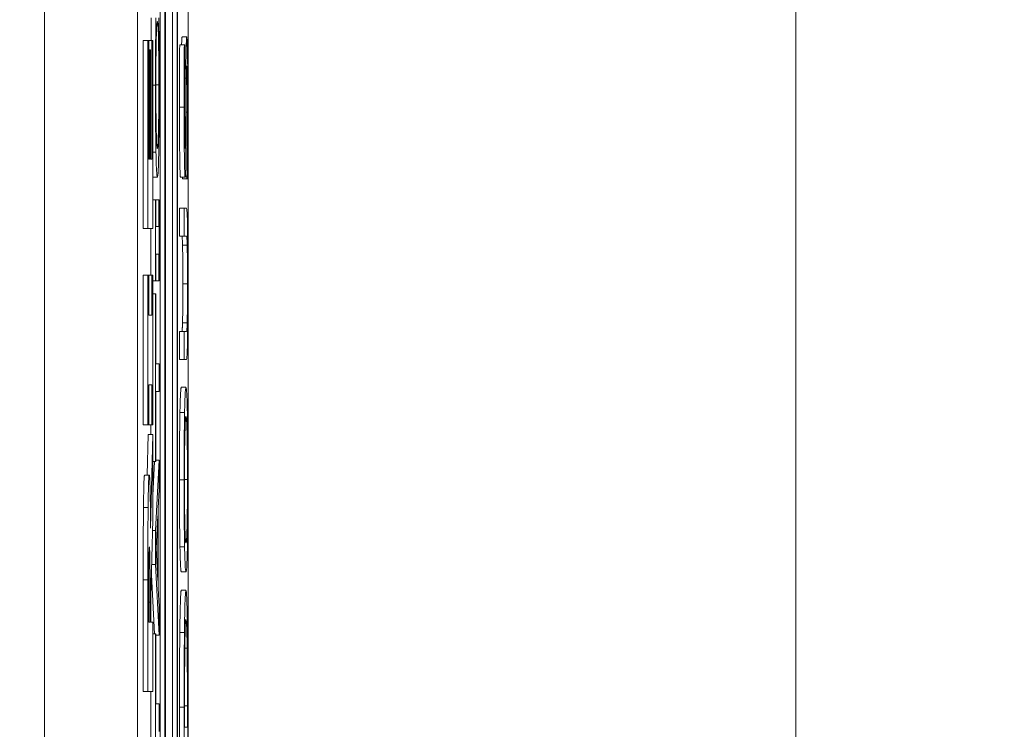
# Model space of a CAD drawing. Units: inches. Extents: x 0.1 to 10.9, y 0.1 to 8.4.
# Drawn here: x 8.9 to 9, y 4.7 to 4.8 of the extents above; entities that cross this region are included whole.
import ezdxf

# ---------------------------------------------------------------- set-up
doc = ezdxf.new("R2010")
doc.units = ezdxf.units.IN
doc.header["$MEASUREMENT"] = 0
for name, color, linetype, lineweight in [('Dimension (ANSI)', 7, 'Continuous', 5), ('Visible (ANSI)', 7, 'Continuous', 5), ('Visible Narrow (ANSI)', 7, 'Continuous', 5)]:
    doc.layers.add(name, color=color, linetype=linetype, lineweight=lineweight)
doc.styles.add('Note Text (ANSI)', font='tahoma.ttf')
doc.dimstyles.new('Default (ANSI)', dxfattribs={"dimtxt": 0.045, "dimasz": 0.06, "dimexe": 0.0625, "dimexo": 0.001, "dimgap": 0.031, "dimtad": 0, "dimtih": 1, "dimtoh": 1, "dimrnd": 1e-08, "dimzin": 4, "dimdsep": 46, "dimtxsty": 'Note Text (ANSI)', "dimblk": 'Filled-1', "dimcen": 0.09, "dimdle": 0.394, "dimclrd": 256, "dimclre": 256, "dimclrt": 256, "dimadec": 0, "dimazin": 1, "dimtfac": 2.666667, "dimtofl": 0, "dimtmove": 0, "dimatfit": 3, "dimldrblk": 'Filled-1', "dimfxl": 1, "dimtolj": 1, "dimtzin": 4, "dimlwd": -1, "dimlwe": -1, "dimarcsym": 0})

# ---------------------------------------------------------------- blocks, each defined once
blk = doc.blocks.new('Filled-1')
at = {"color": 0}
for p, q in [((0, 0), (-1, 0.16667)), ((-1, 0.16667), (-1, -0.16667)), ((-1, 0), (0, 0)), ((-1, -0.16667), (0, 0))]:
    blk.add_line(p, q, dxfattribs=at)
at = {"color": 0, "flags": 128}
blk.add_lwpolyline([(-1, -0.16667), (0, 0), (-1, 0.16667), (-1, -0.16667)], dxfattribs=at)
at = {"color": 0}
blk.add_solid([(-1, -0.16667), (0, 0), (-1, 0.16667), (-1, -0.16667)], dxfattribs=at)
blk = doc.blocks.new('*D24')
at = {"layer": 'Defpoints', "color": 0, "transparency": 16777216}
for p in [(9.657394, 5.545), (8.94258, 5.078104), (9.657394, 4.182437)]:
    blk.add_point(p, dxfattribs=at)
at = {"layer": 'Dimension (ANSI)', "transparency": 16777216}
for p, q in [((8.94258, 5.079104), (8.94258, 5.6075)), ((9.657394, 4.183437), (9.657394, 5.6075)), ((9.00258, 5.545), (9.200384, 5.545)), ((9.597394, 5.545), (9.39959, 5.545))]:
    blk.add_line(p, q, dxfattribs=at)
at = {"layer": 'Dimension (ANSI)', "transparency": 16777216, "xscale": 0.0599999986588955, "yscale": 0.0599999986588955, "zscale": 0.0599999986588955, "rotation": 180}
blk.add_blockref('Filled-1', (8.94258, 5.545), dxfattribs=at)
at = {"layer": 'Dimension (ANSI)', "transparency": 16777216, "xscale": 0.0599999986588955, "yscale": 0.0599999986588955, "zscale": 0.0599999986588955}
blk.add_blockref('Filled-1', (9.657394, 5.545), dxfattribs=at)
at = {"layer": 'Dimension (ANSI)', "transparency": 16777216, "insert": (9.299987, 5.545), "char_height": 0.045, "attachment_point": 5, "style": 'Note Text (ANSI)'}
blk.add_mtext('\\A1; 3.27\\P[83]', dxfattribs=at)
blk = doc.blocks.new('*D25')
at = {"layer": 'Defpoints', "color": 0, "transparency": 16777216}
for p in [(8.88008, 5.078104), (8.732938, 4.182437), (9.594894, 4.182437)]:
    blk.add_point(p, dxfattribs=at)
at = {"layer": 'Dimension (ANSI)', "transparency": 16777216}
for p, q in [((8.87908, 5.078104), (8.670438, 5.078104)), ((8.732938, 5.018104), (8.732938, 4.72866)), ((8.732938, 4.242437), (8.732938, 4.531881)), ((9.593894, 4.182437), (8.670438, 4.182437))]:
    blk.add_line(p, q, dxfattribs=at)
at = {"layer": 'Dimension (ANSI)', "transparency": 16777216, "xscale": 0.0599999986588955, "yscale": 0.0599999986588955, "zscale": 0.0599999986588955}
for p, rotation in [((8.732938, 5.078104), 90), ((8.732938, 4.182437), 270)]:
    blk.add_blockref('Filled-1', p, dxfattribs=dict(at, rotation=rotation))
at = {"layer": 'Dimension (ANSI)', "transparency": 16777216, "insert": (8.732938, 4.630271), "char_height": 0.045, "attachment_point": 5, "style": 'Note Text (ANSI)'}
blk.add_mtext('\\A1; 4.09\\P[104]', dxfattribs=at)

msp = doc.modelspace()

# ---------------------------------------------------------------- linework, layer by layer
at = {"layer": 'Visible (ANSI)'}
for p, q in [((8.943695, 4.821677), (8.943695, 4.438864)), ((8.94807, 4.821677), (8.94807, 4.438864)), ((8.950456, 4.438864), (8.950456, 4.821677)), ((8.949143, 4.545988), (8.949143, 4.808005)), ((8.949362, 4.808005), (8.949362, 4.452536)), ((8.949959, 4.452536), (8.949959, 4.808005)), ((8.949382, 4.453698), (8.949382, 4.806843)), ((8.94972, 4.744736), (8.94972, 4.806843)), ((8.949938, 4.806843), (8.949938, 4.453698)), ((8.94834, 4.780096), (8.948559, 4.780096)), ((8.94834, 4.771226), (8.94834, 4.780096)), ((8.948602, 4.780096), (8.948559, 4.780096)), ((8.948559, 4.780096), (8.948559, 4.771226)), ((8.948602, 4.774502), (8.948602, 4.780096)), ((8.948602, 4.780096), (8.948744, 4.780096)), ((8.948788, 4.780096), (8.948744, 4.780096)), ((8.948744, 4.780096), (8.948744, 4.774502)), ((8.948788, 4.771226), (8.948788, 4.780096)), ((8.950173, 4.780265), (8.950392, 4.780265)), ((8.948602, 4.77966), (8.948642, 4.77966)), ((8.948686, 4.77966), (8.948642, 4.77966)), ((8.948642, 4.77966), (8.948642, 4.774502)), ((8.948686, 4.774502), (8.948686, 4.77966)), ((8.950058, 4.779882), (8.950277, 4.779882)), ((8.950304, 4.779882), (8.950277, 4.779882)), ((8.950304, 4.779787), (8.950304, 4.779882)), ((8.948642, 4.774502), (8.948602, 4.774502)), ((8.948744, 4.774502), (8.948686, 4.774502)), ((8.948788, 4.774825), (8.94894, 4.774825)), ((8.948788, 4.773644), (8.949007, 4.773644)), ((8.950096, 4.773644), (8.950315, 4.773644)), ((8.950183, 4.773573), (8.950183, 4.773644)), ((8.950183, 4.773573), (8.950402, 4.773573)), ((8.950322, 4.773668), (8.950402, 4.773668)), ((8.950402, 4.773668), (8.950402, 4.773573)), ((8.950402, 4.773573), (8.95043, 4.773573)), ((8.948788, 4.772583), (8.948921, 4.772583)), ((8.948938, 4.772583), (8.948921, 4.772583)), ((8.948921, 4.772583), (8.948921, 4.76877)), ((8.948938, 4.771331), (8.948938, 4.772583)), ((8.948938, 4.772583), (8.949075, 4.772583)), ((8.949093, 4.772583), (8.949075, 4.772583)), ((8.949075, 4.772583), (8.949075, 4.771331)), ((8.949093, 4.76877), (8.949093, 4.772583)), ((8.95005, 4.772185), (8.950269, 4.772185)), ((8.95005, 4.770876), (8.95005, 4.772185)), ((8.950376, 4.772185), (8.950269, 4.772185)), ((8.950269, 4.772185), (8.950269, 4.770876)), ((8.94834, 4.771226), (8.948559, 4.771226)), ((8.948559, 4.771226), (8.948788, 4.771226)), ((8.948702, 4.769035), (8.948702, 4.771226)), ((8.949075, 4.771331), (8.948938, 4.771331)), ((8.95005, 4.770876), (8.950269, 4.770876)), ((8.950269, 4.770876), (8.950377, 4.770876)), ((8.948938, 4.76877), (8.948938, 4.770023)), ((8.948938, 4.770023), (8.949075, 4.770023)), ((8.949075, 4.770023), (8.949075, 4.76877)), ((8.94834, 4.769035), (8.948559, 4.769035)), ((8.94834, 4.761972), (8.94834, 4.769035)), ((8.948598, 4.769035), (8.948559, 4.769035)), ((8.948559, 4.769035), (8.948559, 4.761972)), ((8.948598, 4.767152), (8.948598, 4.769035)), ((8.948598, 4.769035), (8.948748, 4.769035)), ((8.948788, 4.769035), (8.948748, 4.769035)), ((8.948748, 4.769035), (8.948748, 4.767152)), ((8.948788, 4.761972), (8.948788, 4.769035)), ((8.948788, 4.76877), (8.948921, 4.76877)), ((8.948921, 4.76877), (8.948938, 4.76877)), ((8.948938, 4.76877), (8.949075, 4.76877)), ((8.949075, 4.76877), (8.949093, 4.76877)), ((8.948788, 4.768156), (8.948921, 4.768156)), ((8.948941, 4.768156), (8.948921, 4.768156)), ((8.948921, 4.768156), (8.948921, 4.760243)), ((8.948941, 4.764853), (8.948941, 4.768156)), ((8.948748, 4.767152), (8.948598, 4.767152)), ((8.95005, 4.766369), (8.950269, 4.766369)), ((8.95005, 4.765061), (8.95005, 4.766369)), ((8.950376, 4.766369), (8.950269, 4.766369)), ((8.950269, 4.766369), (8.950269, 4.765061)), ((8.949093, 4.764853), (8.948941, 4.764853)), ((8.949093, 4.763545), (8.949093, 4.764853)), ((8.95005, 4.765061), (8.950269, 4.765061)), ((8.950269, 4.765061), (8.950376, 4.765061)), ((8.948598, 4.761972), (8.948598, 4.763855)), ((8.948598, 4.763855), (8.948748, 4.763855)), ((8.948748, 4.763855), (8.948748, 4.761972)), ((8.948941, 4.760243), (8.948941, 4.763545)), ((8.948941, 4.763545), (8.949093, 4.763545)), ((8.950136, 4.763745), (8.950355, 4.763745)), ((8.95007, 4.762564), (8.950289, 4.762564)), ((8.94834, 4.761972), (8.948559, 4.761972)), ((8.948559, 4.761972), (8.948598, 4.761972)), ((8.948598, 4.761972), (8.948748, 4.761972)), ((8.948702, 4.761526), (8.948702, 4.761972)), ((8.948748, 4.761972), (8.948788, 4.761972)), ((8.948527, 4.759611), (8.948569, 4.761526)), ((8.948569, 4.761526), (8.948788, 4.761526)), ((8.948788, 4.761526), (8.94869, 4.757112)), ((8.948788, 4.757516), (8.948788, 4.761526)), ((8.948788, 4.758649), (8.94887, 4.760243)), ((8.948788, 4.760243), (8.948921, 4.760243)), ((8.949093, 4.760314), (8.948921, 4.756996)), ((8.948921, 4.760243), (8.948941, 4.760243)), ((8.948941, 4.760314), (8.949093, 4.760314)), ((8.949093, 4.758934), (8.949093, 4.760314)), ((8.948403, 4.759611), (8.948621, 4.759611)), ((8.949045, 4.758041), (8.949093, 4.758934)), ((8.949045, 4.754284), (8.949045, 4.758041)), ((8.948703, 4.753868), (8.948788, 4.757516)), ((8.948944, 4.756158), (8.949025, 4.757682)), ((8.949025, 4.757682), (8.949025, 4.754643)), ((8.948776, 4.756996), (8.948921, 4.756996)), ((8.948921, 4.756996), (8.948921, 4.755385)), ((8.949025, 4.754643), (8.948944, 4.756158)), ((8.95007, 4.756222), (8.950289, 4.756222)), ((8.948738, 4.755385), (8.948921, 4.755385)), ((8.948921, 4.755385), (8.949093, 4.752066)), ((8.950136, 4.755042), (8.950355, 4.755042)), ((8.94834, 4.7494), (8.94834, 4.754676)), ((8.948559, 4.754676), (8.948559, 4.7494)), ((8.948871, 4.75213), (8.948727, 4.754898)), ((8.949093, 4.75339), (8.949045, 4.754284)), ((8.950136, 4.75418), (8.950355, 4.75418)), ((8.948601, 4.752676), (8.948601, 4.753783)), ((8.948662, 4.753623), (8.948662, 4.752676)), ((8.948703, 4.752676), (8.948703, 4.753868)), ((8.949093, 4.752066), (8.949093, 4.75339)), ((8.948662, 4.752676), (8.948601, 4.752676)), ((8.948788, 4.752676), (8.948703, 4.752676)), ((8.948788, 4.7494), (8.948788, 4.752676)), ((8.948788, 4.75213), (8.948921, 4.75213)), ((8.948941, 4.75213), (8.948921, 4.75213)), ((8.948921, 4.75213), (8.948921, 4.744217)), ((8.948941, 4.748827), (8.948941, 4.75213)), ((8.948941, 4.752066), (8.949093, 4.752066)), ((8.9503, 4.751444), (8.950409, 4.751444)), ((8.94834, 4.7494), (8.948559, 4.7494)), ((8.948559, 4.7494), (8.948788, 4.7494)), ((8.948702, 4.747167), (8.948702, 4.7494)), ((8.949093, 4.748827), (8.948941, 4.748827)), ((8.949093, 4.747519), (8.949093, 4.748827)), ((8.95005, 4.746418), (8.95005, 4.74866)), ((8.950269, 4.74866), (8.950269, 4.746418)), ((8.950289, 4.747727), (8.950289, 4.748724)), ((8.950421, 4.748724), (8.950421, 4.747727)), ((8.950441, 4.746418), (8.950441, 4.748684)), ((8.950421, 4.747727), (8.950289, 4.747727))]:
    msp.add_line(p, q, dxfattribs=at)
for points in [[(8.948707, 4.780096), (8.948713, 4.780713), (8.948722, 4.781167)], [(8.950148, 4.779882), (8.950159, 4.780265), (8.950173, 4.780265)], [(8.950047, 4.776955), (8.950047, 4.777784), (8.950053, 4.779252), (8.950058, 4.779882)], [(8.950096, 4.773644), (8.950075, 4.773644), (8.950047, 4.775511), (8.950047, 4.776955)], [(8.948788, 4.773644), (8.948788, 4.773644), (8.948788, 4.773644)], [(8.950192, 4.770453), (8.950185, 4.770701), (8.950169, 4.770876), (8.950158, 4.770876)], [(8.950206, 4.768619), (8.950206, 4.769233), (8.950199, 4.77019), (8.950192, 4.770453)], [(8.950192, 4.766792), (8.950199, 4.767055), (8.950206, 4.767965), (8.950206, 4.768619)], [(8.950157, 4.766369), (8.950169, 4.766369), (8.950185, 4.766545), (8.950192, 4.766792)], [(8.95007, 4.762564), (8.950081, 4.763123), (8.950115, 4.763745), (8.950136, 4.763745)], [(8.950047, 4.759389), (8.950047, 4.760394), (8.950059, 4.762006), (8.95007, 4.762564)], [(8.948352, 4.75808), (8.94836, 4.758782), (8.948384, 4.759611), (8.948403, 4.759611)], [(8.95007, 4.756222), (8.950058, 4.756797), (8.950047, 4.7584), (8.950047, 4.759389)], [(8.94834, 4.754676), (8.94834, 4.755772), (8.948345, 4.757388), (8.948352, 4.75808)], [(8.950136, 4.755042), (8.950114, 4.755042), (8.950082, 4.755656), (8.95007, 4.756222)], [(8.950064, 4.752186), (8.950075, 4.753135), (8.950111, 4.75418), (8.950136, 4.75418)], [(8.95005, 4.74866), (8.95005, 4.750048), (8.950057, 4.751628), (8.950064, 4.752186)]]:
    msp.add_open_spline(points, degree=2, dxfattribs=at)
for points, knots in [([(8.94894, 4.781167), (8.948937, 4.780974), (8.948933, 4.780759), (8.948927, 4.780229), (8.948924, 4.779948), (8.948919, 4.779188), (8.948917, 4.778594), (8.948917, 4.777992)], [-0.03488862, -0.03488862, -0.03488862, -0.03488862, -0.02866111, -0.02866111, -0.0209848, -0.0209848, 0, 0, 0, 0]), ([(8.948955, 4.780177), (8.948963, 4.780525), (8.948971, 4.780691), (8.948986, 4.780928), (8.948997, 4.780983), (8.949007, 4.780983)], [-0.0304557, -0.0304557, -0.0304557, -0.0304557, -0.02007882, -0.02007882, 0, 0, 0, 0]), ([(8.949007, 4.780983), (8.949014, 4.780983), (8.949022, 4.780954), (8.949035, 4.780816), (8.949041, 4.780717), (8.949055, 4.780356), (8.94906, 4.780104), (8.949067, 4.779683), (8.949071, 4.779413), (8.949075, 4.778755), (8.949076, 4.778381), (8.949076, 4.778)], [-0.04741968, -0.04741968, -0.04741968, -0.04741968, -0.04007681, -0.04007681, -0.03380475, -0.03380475, -0.0248011, -0.0248011, -0.01326676, -0.01326676, 0, 0, 0, 0]), ([(8.949096, 4.777992), (8.949096, 4.778343), (8.949096, 4.778693), (8.949093, 4.779357), (8.949091, 4.779678), (8.949085, 4.780434), (8.949079, 4.780829), (8.949073, 4.781167)], [-0.04159661, -0.04159661, -0.04159661, -0.04159661, -0.02928975, -0.02928975, -0.01778624, -0.01778624, 0, 0, 0, 0]), ([(8.948937, 4.778), (8.948937, 4.778256), (8.948937, 4.778512), (8.948939, 4.778994), (8.948941, 4.779218), (8.948946, 4.779722), (8.94895, 4.77997), (8.948955, 4.780177)], [-0.02921501, -0.02921501, -0.02921501, -0.02921501, -0.02025609, -0.02025609, -0.0118747, -0.0118747, 0, 0, 0, 0]), ([(8.950392, 4.780265), (8.950388, 4.780265), (8.950383, 4.780242), (8.950376, 4.780137), (8.950372, 4.780061), (8.950364, 4.779779), (8.95036, 4.779564), (8.950353, 4.779079), (8.95035, 4.778697), (8.950348, 4.778311)], [-0.03065615, -0.03065615, -0.03065615, -0.03065615, -0.02585134, -0.02585134, -0.0214107, -0.0214107, -0.01405035, -0.01405035, 0, 0, 0, 0]), ([(8.950428, 4.779372), (8.950426, 4.779518), (8.950423, 4.779647), (8.950417, 4.779875), (8.950414, 4.779969), (8.950405, 4.78019), (8.950398, 4.780265), (8.950392, 4.780265)], [-0.02743216, -0.02743216, -0.02743216, -0.02743216, -0.02044444, -0.02044444, -0.01326326, -0.01326326, 0, 0, 0, 0]), ([(8.950277, 4.779882), (8.950273, 4.779448), (8.950271, 4.778991), (8.950267, 4.778203), (8.950266, 4.777679), (8.950266, 4.776955)], [-0.06305168, -0.06305168, -0.06305168, -0.06305168, -0.02521406, -0.02521406, 0, 0, 0, 0]), ([(8.950286, 4.777043), (8.950286, 4.77732), (8.950286, 4.777594), (8.950288, 4.778215), (8.95029, 4.778479), (8.950295, 4.779056), (8.950299, 4.779456), (8.950304, 4.779787)], [-0.02702223, -0.02702223, -0.02702223, -0.02702223, -0.02205142, -0.02205142, -0.01563025, -0.01563025, 0, 0, 0, 0]), ([(8.950444, 4.776803), (8.950444, 4.777334), (8.950443, 4.77786), (8.950438, 4.778503), (8.950435, 4.778925), (8.950428, 4.779372)], [-0.06781267, -0.06781267, -0.06781267, -0.06781267, -0.02108368, -0.02108368, 0, 0, 0, 0]), ([(8.950369, 4.777689), (8.95037, 4.777855), (8.950371, 4.778021), (8.950374, 4.778303), (8.950375, 4.778425), (8.950378, 4.778611), (8.950381, 4.778714), (8.950388, 4.778871), (8.950391, 4.778901), (8.950395, 4.778901)], [-0.03441839, -0.03441839, -0.03441839, -0.03441839, -0.02386791, -0.02386791, -0.01482963, -0.01482963, -0.00762197, -0.00762197, 0, 0, 0, 0]), ([(8.950395, 4.778901), (8.950397, 4.778901), (8.950399, 4.77889), (8.950403, 4.778842), (8.950405, 4.778806), (8.95041, 4.778674), (8.950413, 4.778556), (8.950417, 4.778279), (8.950419, 4.778093), (8.950423, 4.777464), (8.950424, 4.777074), (8.950424, 4.776708)], [-0.04824946, -0.04824946, -0.04824946, -0.04824946, -0.04119354, -0.04119354, -0.03454511, -0.03454511, -0.02315762, -0.02315762, -0.01278154, -0.01278154, 0, 0, 0, 0]), ([(8.950348, 4.778311), (8.950347, 4.777996), (8.950345, 4.777628), (8.950343, 4.777202), (8.950341, 4.77671), (8.950339, 4.776293)], [-0.05935488, -0.05935488, -0.05935488, -0.05935488, -0.0150435, -0.0150435, 0, 0, 0, 0]), ([(8.948917, 4.777992), (8.948917, 4.777638), (8.948918, 4.777286), (8.94892, 4.776615), (8.948922, 4.776304), (8.948928, 4.775552), (8.948934, 4.775159), (8.94894, 4.774825)], [-0.04135962, -0.04135962, -0.04135962, -0.04135962, -0.02913245, -0.02913245, -0.01763659, -0.01763659, 0, 0, 0, 0]), ([(8.948955, 4.775814), (8.948952, 4.775954), (8.948949, 4.776113), (8.948943, 4.776499), (8.948942, 4.776691), (8.948938, 4.777213), (8.948937, 4.777607), (8.948937, 4.778)], [-0.02483784, -0.02483784, -0.02483784, -0.02483784, -0.01962553, -0.01962553, -0.01369727, -0.01369727, 0, 0, 0, 0]), ([(8.949076, 4.778), (8.949076, 4.777783), (8.949076, 4.777567), (8.949075, 4.777156), (8.949073, 4.776964), (8.949069, 4.776464), (8.949066, 4.776192), (8.949055, 4.775642), (8.949048, 4.775443), (8.949031, 4.775082), (8.949018, 4.775008), (8.949007, 4.775008)], [-0.05981715, -0.05981715, -0.05981715, -0.05981715, -0.05346553, -0.05346553, -0.04749096, -0.04749096, -0.03725952, -0.03725952, -0.02349423, -0.02349423, 0, 0, 0, 0]), ([(8.949073, 4.774817), (8.949077, 4.77501), (8.94908, 4.775225), (8.949086, 4.775691), (8.949088, 4.775941), (8.949095, 4.776782), (8.949096, 4.777383), (8.949096, 4.777992)], [-0.04274066, -0.04274066, -0.04274066, -0.04274066, -0.03173597, -0.03173597, -0.02120274, -0.02120274, 0, 0, 0, 0]), ([(8.950361, 4.77591), (8.950362, 4.776207), (8.950364, 4.776554), (8.950366, 4.777135), (8.950368, 4.777412), (8.950369, 4.777689)], [-0.02074643, -0.02074643, -0.02074643, -0.02074643, -0.00999724, -0.00999724, 0, 0, 0, 0]), ([(8.950266, 4.776955), (8.950266, 4.776668), (8.950266, 4.77638), (8.950268, 4.775838), (8.950269, 4.775584), (8.950275, 4.774883), (8.95028, 4.77457), (8.950287, 4.774143), (8.950292, 4.773962), (8.950303, 4.773704), (8.950309, 4.773644), (8.950315, 4.773644)], [-0.04473179, -0.04473179, -0.04473179, -0.04473179, -0.03894923, -0.03894923, -0.03359971, -0.03359971, -0.02345121, -0.02345121, -0.01213079, -0.01213079, 0, 0, 0, 0]), ([(8.950313, 4.775008), (8.950311, 4.775008), (8.950309, 4.775017), (8.950306, 4.775054), (8.950304, 4.775082), (8.9503, 4.775191), (8.950297, 4.775294), (8.950293, 4.775565), (8.95029, 4.77576), (8.950286, 4.776349), (8.950286, 4.776698), (8.950286, 4.777043)], [-0.04107618, -0.04107618, -0.04107618, -0.04107618, -0.03600482, -0.03600482, -0.03118019, -0.03118019, -0.0220353, -0.0220353, -0.01198824, -0.01198824, 0, 0, 0, 0]), ([(8.95043, 4.773573), (8.950434, 4.774028), (8.950437, 4.7745), (8.950441, 4.775198), (8.950444, 4.775759), (8.950444, 4.776803)], [-0.1190244, -0.1190244, -0.1190244, -0.1190244, -0.0363776, -0.0363776, 0, 0, 0, 0]), ([(8.950339, 4.776293), (8.950338, 4.776114), (8.950337, 4.775938), (8.950334, 4.775631), (8.950333, 4.775499), (8.950329, 4.775296), (8.950327, 4.775193), (8.95032, 4.775038), (8.950316, 4.775008), (8.950313, 4.775008)], [-0.03419868, -0.03419868, -0.03419868, -0.03419868, -0.02380557, -0.02380557, -0.01462355, -0.01462355, -0.00748595, -0.00748595, 0, 0, 0, 0]), ([(8.950424, 4.776708), (8.950424, 4.776164), (8.950422, 4.775635), (8.950416, 4.77479), (8.950411, 4.774237), (8.950402, 4.773668)], [-0.0670625, -0.0670625, -0.0670625, -0.0670625, -0.02717703, -0.02717703, 0, 0, 0, 0]), ([(8.950346, 4.774283), (8.95035, 4.77449), (8.950353, 4.774728), (8.950356, 4.775132), (8.950359, 4.775425), (8.950361, 4.77591)], [-0.05204567, -0.05204567, -0.05204567, -0.05204567, -0.01746308, -0.01746308, 0, 0, 0, 0]), ([(8.949007, 4.775008), (8.948998, 4.775008), (8.948985, 4.775053), (8.948966, 4.775416), (8.94896, 4.775582), (8.948955, 4.775814)], [-0.03957545, -0.03957545, -0.03957545, -0.03957545, -0.01314327, -0.01314327, 0, 0, 0, 0]), ([(8.94894, 4.774825), (8.948949, 4.774426), (8.948958, 4.774144), (8.948975, 4.773832), (8.948987, 4.773644), (8.949007, 4.773644)], [-0.1020585, -0.1020585, -0.1020585, -0.1020585, -0.0389283, -0.0389283, 0, 0, 0, 0]), ([(8.949007, 4.773644), (8.949021, 4.773644), (8.949036, 4.773753), (8.949058, 4.774231), (8.949066, 4.77448), (8.949073, 4.774817)], [-0.04715285, -0.04715285, -0.04715285, -0.04715285, -0.01792415, -0.01792415, 0, 0, 0, 0]), ([(8.950315, 4.773644), (8.950324, 4.773644), (8.95033, 4.773751), (8.950338, 4.773924), (8.950342, 4.774077), (8.950346, 4.774283)], [-0.01673534, -0.01673534, -0.01673534, -0.01673534, -0.010512, -0.010512, 0, 0, 0, 0]), ([(8.950428, 4.771243), (8.950426, 4.771418), (8.950422, 4.771567), (8.950415, 4.771816), (8.950411, 4.77191), (8.950397, 4.772138), (8.950386, 4.772185), (8.950376, 4.772185)], [-0.03760246, -0.03760246, -0.03760246, -0.03760246, -0.0292035, -0.0292035, -0.02061143, -0.02061143, 0, 0, 0, 0]), ([(8.950444, 4.768619), (8.950444, 4.769469), (8.950442, 4.769963), (8.950437, 4.770628), (8.950433, 4.770957), (8.950428, 4.771243)], [-0.02494248, -0.02494248, -0.02494248, -0.02494248, -0.01397433, -0.01397433, 0, 0, 0, 0]), ([(8.950377, 4.770876), (8.950388, 4.770876), (8.950394, 4.770818), (8.950402, 4.770726), (8.950406, 4.770617), (8.950411, 4.770453)], [-0.01632644, -0.01632644, -0.01632644, -0.01632644, -0.01035812, -0.01035812, 0, 0, 0, 0]), ([(8.950411, 4.770453), (8.950413, 4.770364), (8.950415, 4.770257), (8.950419, 4.769968), (8.950421, 4.769805), (8.950424, 4.769356), (8.950425, 4.768988), (8.950425, 4.768619)], [-0.02008036, -0.02008036, -0.02008036, -0.02008036, -0.01694145, -0.01694145, -0.0128723, -0.0128723, 0, 0, 0, 0]), ([(8.950425, 4.768619), (8.950425, 4.768371), (8.950424, 4.768118), (8.950423, 4.767705), (8.950421, 4.76747), (8.950417, 4.767062), (8.950414, 4.766912), (8.950411, 4.766792)], [-0.03044237, -0.03044237, -0.03044237, -0.03044237, -0.0171349, -0.0171349, -0.0075863, -0.0075863, 0, 0, 0, 0]), ([(8.950428, 4.766002), (8.950431, 4.766154), (8.950433, 4.766322), (8.950437, 4.766693), (8.950439, 4.766894), (8.950442, 4.767404), (8.950444, 4.767885), (8.950444, 4.768619)], [-0.06051498, -0.06051498, -0.06051498, -0.06051498, -0.04330801, -0.04330801, -0.02555906, -0.02555906, 0, 0, 0, 0]), ([(8.950411, 4.766792), (8.950406, 4.766623), (8.950401, 4.766514), (8.950393, 4.766426), (8.950387, 4.766369), (8.950376, 4.766369)], [-0.06441008, -0.06441008, -0.06441008, -0.06441008, -0.02247983, -0.02247983, 0, 0, 0, 0]), ([(8.950376, 4.765061), (8.950397, 4.765061), (8.950407, 4.765259), (8.950418, 4.765525), (8.950424, 4.765733), (8.950428, 4.766002)], [-0.02418925, -0.02418925, -0.02418925, -0.02418925, -0.01318381, -0.01318381, 0, 0, 0, 0]), ([(8.950355, 4.763745), (8.950335, 4.763745), (8.950322, 4.763553), (8.950304, 4.763163), (8.950296, 4.762909), (8.950289, 4.762564)], [-0.03881777, -0.03881777, -0.03881777, -0.03881777, -0.01849364, -0.01849364, 0, 0, 0, 0]), ([(8.950421, 4.762564), (8.950417, 4.762761), (8.950413, 4.762929), (8.950403, 4.763224), (8.950398, 4.763345), (8.950384, 4.763601), (8.950371, 4.763745), (8.950355, 4.763745)], [-0.07185308, -0.07185308, -0.07185308, -0.07185308, -0.05325498, -0.05325498, -0.03318844, -0.03318844, 0, 0, 0, 0]), ([(8.950289, 4.762564), (8.950285, 4.762371), (8.950281, 4.762156), (8.950275, 4.761627), (8.950272, 4.761345), (8.950267, 4.760585), (8.950265, 4.759992), (8.950265, 4.759389)], [-0.03488862, -0.03488862, -0.03488862, -0.03488862, -0.02866111, -0.02866111, -0.0209848, -0.0209848, 0, 0, 0, 0]), ([(8.950303, 4.761575), (8.950311, 4.761923), (8.95032, 4.762089), (8.950334, 4.762325), (8.950345, 4.762381), (8.950355, 4.762381)], [-0.0304557, -0.0304557, -0.0304557, -0.0304557, -0.02007882, -0.02007882, 0, 0, 0, 0]), ([(8.950355, 4.762381), (8.950362, 4.762381), (8.95037, 4.762352), (8.950383, 4.762213), (8.950389, 4.762114), (8.950403, 4.761753), (8.950408, 4.761502), (8.950416, 4.761081), (8.950419, 4.760811), (8.950423, 4.760152), (8.950425, 4.759778), (8.950425, 4.759397)], [-0.04741968, -0.04741968, -0.04741968, -0.04741968, -0.04007681, -0.04007681, -0.03380475, -0.03380475, -0.0248011, -0.0248011, -0.01326676, -0.01326676, 0, 0, 0, 0]), ([(8.950444, 4.759389), (8.950444, 4.75974), (8.950444, 4.76009), (8.950441, 4.760755), (8.950439, 4.761075), (8.950433, 4.761831), (8.950428, 4.762226), (8.950421, 4.762564)], [-0.04159661, -0.04159661, -0.04159661, -0.04159661, -0.02928975, -0.02928975, -0.01778624, -0.01778624, 0, 0, 0, 0]), ([(8.950285, 4.759397), (8.950285, 4.759654), (8.950285, 4.759909), (8.950288, 4.760391), (8.950289, 4.760616), (8.950294, 4.76112), (8.950298, 4.761368), (8.950303, 4.761575)], [-0.02921501, -0.02921501, -0.02921501, -0.02921501, -0.02025609, -0.02025609, -0.0118747, -0.0118747, 0, 0, 0, 0]), ([(8.948621, 4.759611), (8.948615, 4.759611), (8.948608, 4.759573), (8.948597, 4.759392), (8.948592, 4.759269), (8.948581, 4.7588), (8.948575, 4.758469), (8.948571, 4.75808)], [-0.04392681, -0.04392681, -0.04392681, -0.04392681, -0.02860685, -0.02860685, -0.01608233, -0.01608233, 0, 0, 0, 0]), ([(8.94869, 4.757112), (8.948685, 4.757677), (8.948679, 4.758184), (8.948663, 4.759043), (8.948655, 4.759232), (8.948642, 4.759534), (8.948632, 4.759611), (8.948621, 4.759611)], [-0.0369958, -0.0369958, -0.0369958, -0.0369958, -0.02877959, -0.02877959, -0.02034742, -0.02034742, 0, 0, 0, 0]), ([(8.950265, 4.759389), (8.950265, 4.759036), (8.950266, 4.758683), (8.950268, 4.758013), (8.95027, 4.757702), (8.950277, 4.75695), (8.950282, 4.756556), (8.950289, 4.756222)], [-0.04135962, -0.04135962, -0.04135962, -0.04135962, -0.02913245, -0.02913245, -0.01763659, -0.01763659, 0, 0, 0, 0]), ([(8.950303, 4.757211), (8.9503, 4.757352), (8.950297, 4.757511), (8.950291, 4.757896), (8.95029, 4.758089), (8.950286, 4.75861), (8.950285, 4.759004), (8.950285, 4.759397)], [-0.02483784, -0.02483784, -0.02483784, -0.02483784, -0.01962553, -0.01962553, -0.01369727, -0.01369727, 0, 0, 0, 0]), ([(8.950425, 4.759397), (8.950425, 4.759181), (8.950424, 4.758965), (8.950423, 4.758554), (8.950422, 4.758361), (8.950417, 4.757862), (8.950414, 4.757589), (8.950403, 4.75704), (8.950397, 4.75684), (8.950379, 4.75648), (8.950367, 4.756406), (8.950355, 4.756406)], [-0.05981715, -0.05981715, -0.05981715, -0.05981715, -0.05346553, -0.05346553, -0.04749096, -0.04749096, -0.03725952, -0.03725952, -0.02349423, -0.02349423, 0, 0, 0, 0]), ([(8.950421, 4.756214), (8.950425, 4.756408), (8.950428, 4.756623), (8.950434, 4.757088), (8.950437, 4.757339), (8.950443, 4.75818), (8.950444, 4.758781), (8.950444, 4.759389)], [-0.04274066, -0.04274066, -0.04274066, -0.04274066, -0.03173597, -0.03173597, -0.02120274, -0.02120274, 0, 0, 0, 0]), ([(8.948571, 4.75808), (8.948566, 4.757616), (8.948563, 4.757116), (8.94856, 4.756359), (8.948559, 4.755763), (8.948559, 4.754676)], [-0.1297736, -0.1297736, -0.1297736, -0.1297736, -0.0378635, -0.0378635, 0, 0, 0, 0]), ([(8.950355, 4.756406), (8.950346, 4.756406), (8.950333, 4.756451), (8.950314, 4.756813), (8.950308, 4.75698), (8.950303, 4.757211)], [-0.03957545, -0.03957545, -0.03957545, -0.03957545, -0.01314327, -0.01314327, 0, 0, 0, 0]), ([(8.948604, 4.75541), (8.948605, 4.755574), (8.948607, 4.755726), (8.948611, 4.755929), (8.948613, 4.756027), (8.94862, 4.756195), (8.948624, 4.756229), (8.948629, 4.756229)], [-0.027728, -0.027728, -0.027728, -0.027728, -0.01580534, -0.01580534, -0.00842731, -0.00842731, 0, 0, 0, 0]), ([(8.948629, 4.756229), (8.948632, 4.756229), (8.948635, 4.756216), (8.948642, 4.756142), (8.948644, 4.75609), (8.948649, 4.755917), (8.948652, 4.755773), (8.948655, 4.755601)], [-0.0177246, -0.0177246, -0.0177246, -0.0177246, -0.01251706, -0.01251706, -0.00764742, -0.00764742, 0, 0, 0, 0]), ([(8.950289, 4.756222), (8.950297, 4.755824), (8.950306, 4.755542), (8.950323, 4.75523), (8.950335, 4.755042), (8.950355, 4.755042)], [-0.1020585, -0.1020585, -0.1020585, -0.1020585, -0.0389283, -0.0389283, 0, 0, 0, 0]), ([(8.950355, 4.755042), (8.950369, 4.755042), (8.950384, 4.755151), (8.950406, 4.755629), (8.950414, 4.755878), (8.950421, 4.756214)], [-0.04715285, -0.04715285, -0.04715285, -0.04715285, -0.01792415, -0.01792415, 0, 0, 0, 0]), ([(8.948655, 4.755601), (8.948656, 4.755489), (8.948658, 4.755366), (8.94866, 4.755036), (8.948661, 4.75486), (8.948662, 4.754415), (8.948662, 4.754), (8.948662, 4.753623)], [-0.01742384, -0.01742384, -0.01742384, -0.01742384, -0.01569699, -0.01569699, -0.01313603, -0.01313603, 0, 0, 0, 0]), ([(8.948601, 4.753783), (8.948601, 4.754097), (8.948601, 4.754411), (8.948602, 4.754959), (8.948603, 4.755191), (8.948604, 4.75541)], [-0.01918014, -0.01918014, -0.01918014, -0.01918014, -0.00823972, -0.00823972, 0, 0, 0, 0]), ([(8.950355, 4.75418), (8.950345, 4.75418), (8.950336, 4.754123), (8.950316, 4.753814), (8.950309, 4.753581), (8.950295, 4.753058), (8.950288, 4.752661), (8.950283, 4.752186)], [-0.0443282, -0.0443282, -0.0443282, -0.0443282, -0.03281293, -0.03281293, -0.01987109, -0.01987109, 0, 0, 0, 0]), ([(8.950427, 4.75217), (8.950423, 4.752526), (8.950418, 4.752835), (8.950405, 4.753402), (8.950398, 4.753627), (8.95038, 4.754062), (8.950368, 4.75418), (8.950355, 4.75418)], [-0.05227119, -0.05227119, -0.05227119, -0.05227119, -0.03957824, -0.03957824, -0.02526151, -0.02526151, 0, 0, 0, 0]), ([(8.950299, 4.751324), (8.950302, 4.751591), (8.950305, 4.751826), (8.950314, 4.752231), (8.950318, 4.752389), (8.950333, 4.752737), (8.950344, 4.752816), (8.950355, 4.752816)], [-0.04285738, -0.04285738, -0.04285738, -0.04285738, -0.03201769, -0.03201769, -0.02099441, -0.02099441, 0, 0, 0, 0]), ([(8.950355, 4.752816), (8.950362, 4.752816), (8.95037, 4.752778), (8.950383, 4.752603), (8.950389, 4.75248), (8.950401, 4.752029), (8.950406, 4.751763), (8.950409, 4.751444)], [-0.05172018, -0.05172018, -0.05172018, -0.05172018, -0.02858879, -0.02858879, -0.01338615, -0.01338615, 0, 0, 0, 0]), ([(8.950283, 4.752186), (8.950278, 4.751777), (8.950275, 4.75131), (8.950271, 4.750588), (8.950269, 4.749985), (8.950269, 4.74866)], [-0.1333628, -0.1333628, -0.1333628, -0.1333628, -0.0461553, -0.0461553, 0, 0, 0, 0]), ([(8.950441, 4.748684), (8.950441, 4.749306), (8.95044, 4.750037), (8.950437, 4.750927), (8.950434, 4.751477), (8.950427, 4.75217)], [-0.09171462, -0.09171462, -0.09171462, -0.09171462, -0.02850412, -0.02850412, 0, 0, 0, 0]), ([(8.950289, 4.748724), (8.950289, 4.74951), (8.95029, 4.749961), (8.950293, 4.7506), (8.950295, 4.750974), (8.950299, 4.751324)], [-0.02288554, -0.02288554, -0.02288554, -0.02288554, -0.01418924, -0.01418924, 0, 0, 0, 0]), ([(8.950409, 4.751444), (8.950412, 4.751266), (8.950414, 4.751078), (8.950417, 4.750598), (8.950418, 4.750362), (8.95042, 4.749759), (8.950421, 4.749227), (8.950421, 4.748724)], [-0.02426825, -0.02426825, -0.02426825, -0.02426825, -0.02146633, -0.02146633, -0.01752477, -0.01752477, 0, 0, 0, 0])]:
    msp.add_open_spline(points, degree=3, knots=knots, dxfattribs=at)
at = {"layer": 'Visible Narrow (ANSI)'}
for p, q in [((8.97909, 4.927723), (8.97909, 4.190488)), ((8.950289, 4.778311), (8.950348, 4.778311)), ((8.948788, 4.777992), (8.948917, 4.777992)), ((8.948937, 4.778), (8.949076, 4.778)), ((8.950047, 4.776955), (8.950266, 4.776955)), ((8.950287, 4.776293), (8.950339, 4.776293)), ((8.950365, 4.776708), (8.950424, 4.776708)), ((8.950192, 4.770453), (8.950411, 4.770453)), ((8.950206, 4.768619), (8.950425, 4.768619)), ((8.950192, 4.766792), (8.950411, 4.766792)), ((8.950047, 4.759389), (8.950265, 4.759389)), ((8.950285, 4.759397), (8.950425, 4.759397)), ((8.948352, 4.75808), (8.948571, 4.75808)), ((8.948606, 4.755601), (8.948655, 4.755601)), ((8.94834, 4.754676), (8.948559, 4.754676)), ((8.948601, 4.753623), (8.948662, 4.753623)), ((8.950064, 4.752186), (8.950283, 4.752186)), ((8.95005, 4.74866), (8.950269, 4.74866)), ((8.950289, 4.748724), (8.950421, 4.748724))]:
    msp.add_line(p, q, dxfattribs=at)

# ---------------------------------------------------------------- dimensions: what is measured, and where the dimension line sits
at = {"layer": 'Dimension (ANSI)'}
for base, p1, p2, angle, text, override, picture, middle in [((9.657394, 5.545), (8.94258, 5.078104), (9.657394, 4.182437), 180, ' <>\\X[83]', {"dimgap": 0.031, "dimtih": 0, "dimtoh": 0, "dimdec": 2, "dimlfac": 4.571429, "dimpost": '\\X', "dimtol": 0, "dimlim": 0, "dimtp": 0, "dimtm": 0, "dimtdec": 2, "dimatfit": 1}, '*D24', (9.299987, 5.545)), ((8.732938, 4.182437), (8.88008, 5.078104), (9.594894, 4.182437), 90, ' <>\\X[104]', {"dimgap": 0.031, "dimdec": 2, "dimlfac": 4.571429, "dimpost": '\\X', "dimtol": 0, "dimlim": 0, "dimtp": 0, "dimtm": 0, "dimtdec": 2, "dimatfit": 1}, '*D25', (8.732938, 4.630271))]:
    dim = msp.add_linear_dim(base=base, p1=p1, p2=p2, angle=angle, text=text, dimstyle='Default (ANSI)', override=override, dxfattribs=at)
    dim.commit()
    dim.dimension.update_dxf_attribs({"geometry": picture, "text_midpoint": middle, "dimtype": 160})

doc.saveas('drawing.dxf')
